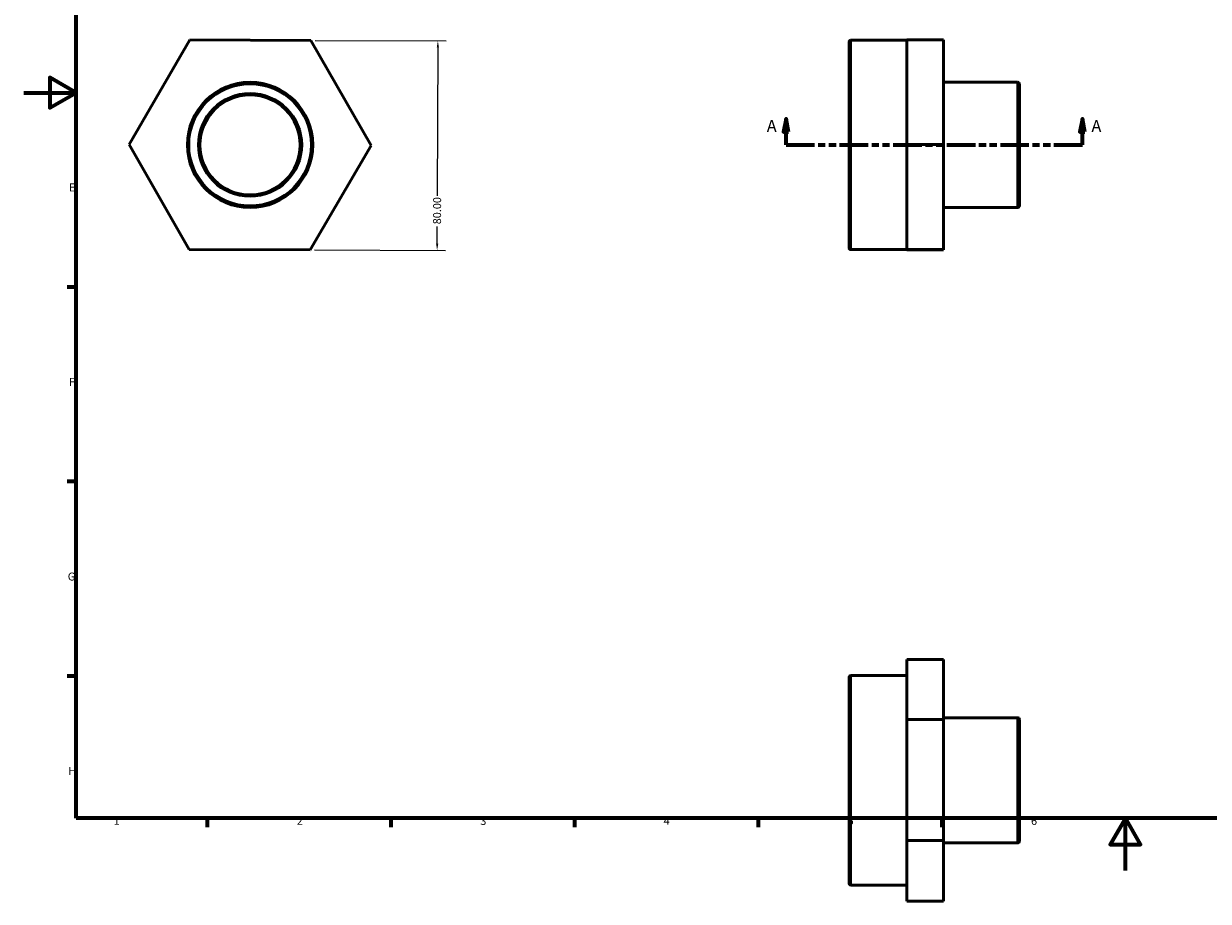
# Model space of a CAD drawing. Units: millimetres. Extents: x 0 to 904, y -12 to 608.
# Drawn here: x 0 to 452, y -12 to 323 of the extents above; entities that cross this region are included whole.
import ezdxf

# ---------------------------------------------------------------- set-up
doc = ezdxf.new("R2010")
doc.units = ezdxf.units.MM
doc.linetypes.add('DOUBLE_DASH_CHAIN', pattern=[1.2403, 0.6614, -0.0827, 0.1654, -0.0827, 0.1654, -0.0827])
for name, color, linetype, lineweight in [('Border (ANSI)', 7, 'Continuous', 70), ('Dimension (ANSI)', 7, 'Continuous', 25), ('Section Line (ANSI)', 7, 'DOUBLE_DASH_CHAIN', 70), ('Visible (ANSI)', 7, 'Continuous', 50), ('Visible Narrow (ANSI)', 7, 'Continuous', 35)]:
    doc.layers.add(name, color=color, linetype=linetype, lineweight=lineweight)
doc.styles.add('Label Text (ANSI)', font='tahoma.ttf')
doc.styles.add('Note Text (ANSI)', font='tahoma.ttf')
doc.dimstyles.new('Default - mm (ANSI)', dxfattribs={"dimtxt": 3.048, "dimasz": 2.5, "dimexe": 3.175, "dimexo": 1.6002, "dimgap": 0.8, "dimtad": 0, "dimtoh": 1, "dimrnd": 1e-08, "dimzin": 4, "dimdsep": 46, "dimtxsty": 'Note Text (ANSI)', "dimcen": 0.09, "dimdle": 10, "dimclrd": 256, "dimclre": 256, "dimclrt": 256, "dimadec": 1, "dimazin": 1, "dimtfac": 1, "dimtofl": 0, "dimtmove": 0, "dimatfit": 3, "dimfxl": 1, "dimtolj": 1, "dimtzin": 4, "dimlwd": -1, "dimlwe": -1, "dimarcsym": 0})

# ---------------------------------------------------------------- blocks, each defined once
blk = doc.blocks.new('Borders Default Border')
at = {"layer": 'Border (ANSI)'}
for p, q in [((20, 222.75), (16.55, 222.75)), ((20, 148.5), (16.55, 148.5)), ((20, 74.25), (16.55, 74.25)), ((70.08, 20), (70.08, 16.55)), ((140.17, 20), (140.17, 16.55)), ((210.25, 20), (210.25, 16.55)), ((280.33, 20), (280.33, 16.55)), ((350.42, 20), (350.42, 16.55))]:
    blk.add_line(p, q, dxfattribs=at)
at = {"layer": 'Border (ANSI)', "flags": 128}
for points in [[(20, 20), (20, 574), (821, 574), (821, 20), (20, 20)], [(0, 297), (20, 297), (10, 302.77), (10, 291.23), (20, 297)], [(420.5, 0), (420.5, 20), (414.73, 10), (426.27, 10), (420.5, 20)]]:
    blk.add_lwpolyline(points, dxfattribs=at)
at = {"layer": 'Border (ANSI)', "char_height": 3.05, "attachment_point": 7, "style": 'Note Text (ANSI)'}
for s, insert in [('E', (17.21, 258.35)), ('F', (17.29, 184.1)), ('G', (16.81, 109.79)), ('H', (16.97, 35.6)), ('1', (34.35, 16.55)), ('2', (104.2, 16.55)), ('3', (174.26, 16.49)), ('4', (244.23, 16.55)), ('5', (314.48, 16.49)), ('6', (384.49, 16.49))]:
    blk.add_mtext(s, dxfattribs=dict(at, insert=insert))
blk = doc.blocks.new('2dTransSection0')
at = {"layer": 'Section Line (ANSI)', "linetype": 'Continuous'}
for p, q in [((290.98, 287.06), (289.98, 282.06)), ((290.98, 282.06), (290.98, 287.06)), ((291.98, 282.06), (290.98, 287.06)), ((404.08, 287.06), (403.08, 282.06)), ((404.08, 282.06), (404.08, 287.06)), ((405.08, 282.06), (404.08, 287.06)), ((289.98, 282.06), (291.98, 282.06)), ((290.98, 277.06), (290.98, 282.06)), ((403.08, 282.06), (405.08, 282.06)), ((404.08, 277.06), (404.08, 282.06)), ((290.98, 277.06), (301.83, 277.06)), ((393.23, 277.06), (404.08, 277.06))]:
    blk.add_line(p, q, dxfattribs=at)
at = {"layer": 'Section Line (ANSI)', "linetype": 'DOUBLE_DASH_CHAIN', "ltscale": 16.488108}
blk.add_line((290.98, 277.06), (404.08, 277.06), dxfattribs=at)
at = {"layer": 'Section Line (ANSI)', "linetype": 'Continuous', "flags": 128}
for points in [[(291.98, 282.06), (290.98, 287.06), (289.98, 282.06), (291.98, 282.06)], [(405.08, 282.06), (404.08, 287.06), (403.08, 282.06), (405.08, 282.06)]]:
    blk.add_lwpolyline(points, dxfattribs=at)
at = {"layer": 'Section Line (ANSI)'}
for points in [[(291.98, 282.06), (290.98, 287.06), (289.98, 282.06), (291.98, 282.06)], [(405.08, 282.06), (404.08, 287.06), (403.08, 282.06), (405.08, 282.06)]]:
    blk.add_solid(points, dxfattribs=at)
at = {"layer": 'Section Line (ANSI)', "char_height": 4.57, "attachment_point": 7, "style": 'Label Text (ANSI)'}
for insert in [(283.62, 280.56), (407.55, 280.56)]:
    blk.add_mtext('A', dxfattribs=dict(at, insert=insert))
blk = doc.blocks.new('*D12')
at = {"layer": 'Defpoints', "color": 0, "transparency": 16777216}
for p in [(109.64, 316.98), (109.35, 236.98), (157.8, 236.81)]:
    blk.add_point(p, dxfattribs=at)
at = {"layer": 'Dimension (ANSI)', "transparency": 16777216}
for p, q in [((111.24, 316.97), (161.27, 316.79)), ((158.08, 314.3), (157.88, 257.66)), ((157.81, 239.31), (157.84, 245.95)), ((110.95, 236.97), (160.98, 236.79))]:
    blk.add_line(p, q, dxfattribs=at)
for points in [[(157.66, 314.31), (158.5, 314.3), (158.09, 316.8)], [(157.4, 239.31), (158.23, 239.3), (157.8, 236.81)]]:
    blk.add_solid(points, dxfattribs=at)
at = {"layer": 'Dimension (ANSI)', "transparency": 16777216, "insert": (156.25, 246.76), "char_height": 3.048, "attachment_point": 1, "rotation": 89.7947, "style": 'Note Text (ANSI)'}
blk.add_mtext('\\A1;80.00', dxfattribs=at)

msp = doc.modelspace()

# ---------------------------------------------------------------- linework, layer by layer
at = {"layer": 'Visible (ANSI)'}
for p, q in [((40.216, 277.227), (63.453, 317.144)), ((63.453, 317.144), (109.641, 316.978)), ((109.641, 316.978), (132.591, 276.896)), ((337.031, 317.029), (315.753, 317.029)), ((337.031, 317.144), (351.031, 317.144)), ((337.031, 317.144), (337.031, 277.227)), ((351.031, 277.227), (351.031, 317.144)), ((315.031, 237.816), (315.031, 316.307)), ((379.309, 300.963), (351.031, 300.963)), ((380.031, 300.241), (380.031, 253.882)), ((63.166, 237.144), (40.216, 277.227)), ((132.591, 276.896), (109.354, 236.979)), ((337.031, 277.227), (351.031, 277.227)), ((337.031, 277.227), (337.031, 237.144)), ((351.031, 237.144), (351.031, 277.227)), ((379.309, 253.16), (351.031, 253.16)), ((109.354, 236.979), (63.166, 237.144)), ((337.031, 237.093), (315.753, 237.093)), ((337.031, 237.144), (351.031, 237.144)), ((337.031, 237.144), (337.031, 236.979)), ((337.031, 236.979), (351.031, 236.979)), ((351.031, 236.979), (351.031, 237.144)), ((337.031, 80.661), (351.031, 80.661)), ((337.031, 80.661), (337.031, 57.711)), ((351.031, 57.711), (351.031, 80.661)), ((315.031, -4.772), (315.031, 73.72)), ((337.031, 74.442), (315.753, 74.442)), ((337.031, 57.711), (351.031, 57.711)), ((337.031, 57.711), (337.031, 11.523)), ((379.309, 58.375), (351.031, 58.375)), ((351.031, 11.523), (351.031, 57.711)), ((380.031, 57.653), (380.031, 11.294)), ((337.031, 11.523), (351.031, 11.523)), ((337.031, 11.523), (337.031, -11.714)), ((351.031, -11.714), (351.031, 11.523)), ((379.309, 10.572), (351.031, 10.572)), ((337.031, -5.494), (315.753, -5.494)), ((337.031, -11.714), (351.031, -11.714))]:
    msp.add_line(p, q, dxfattribs=at)
for radius in [23.902, 19.121]:
    msp.add_circle((86.403, 277.061), radius, dxfattribs=at)
for centre, start, end in [((315.753, 316.307), 90, 180), ((379.309, 300.241), 0, 90), ((379.309, 253.882), 270, 0), ((315.753, 237.816), 180, 270), ((315.753, 73.72), 90, 180), ((379.309, 57.653), 0, 90), ((379.309, 11.294), 270, 0), ((315.753, -4.772), 180, 270)]:
    msp.add_arc(centre, 0.722, start, end, dxfattribs=at)
at = {"layer": 'Visible Narrow (ANSI)'}
for p, q in [((315.753, 316.537), (315.753, 237.585)), ((379.309, 253.454), (379.309, 300.669)), ((315.753, 73.95), (315.753, -5.002)), ((379.309, 10.867), (379.309, 58.081))]:
    msp.add_line(p, q, dxfattribs=at)
for radius in [23.179, 19.843]:
    msp.add_circle((86.403, 277.061), radius, dxfattribs=at)

# ---------------------------------------------------------------- block references
msp.add_blockref('Borders Default Border', (0, 0))
at = {"layer": 'Section Line (ANSI)'}
msp.add_blockref('2dTransSection0', (0, 0), dxfattribs=at)

# ---------------------------------------------------------------- dimensions: what is measured, and where the dimension line sits
at = {"layer": 'Dimension (ANSI)'}
dim = msp.add_linear_dim(base=(157.804, 236.805), p1=(109.641, 316.978), p2=(109.354, 236.979), angle=269.79469, dimstyle='Default - mm (ANSI)', override={"dimtoh": 0, "dimdec": 2, "dimtp": 0, "dimtm": 0, "dimtdec": 2, "dimatfit": 1}, dxfattribs=at)
dim.commit()
dim.dimension.update_dxf_attribs({"geometry": '*D12', "text_midpoint": (157.858, 251.805), "dimtype": 160})

doc.saveas('drawing.dxf')
